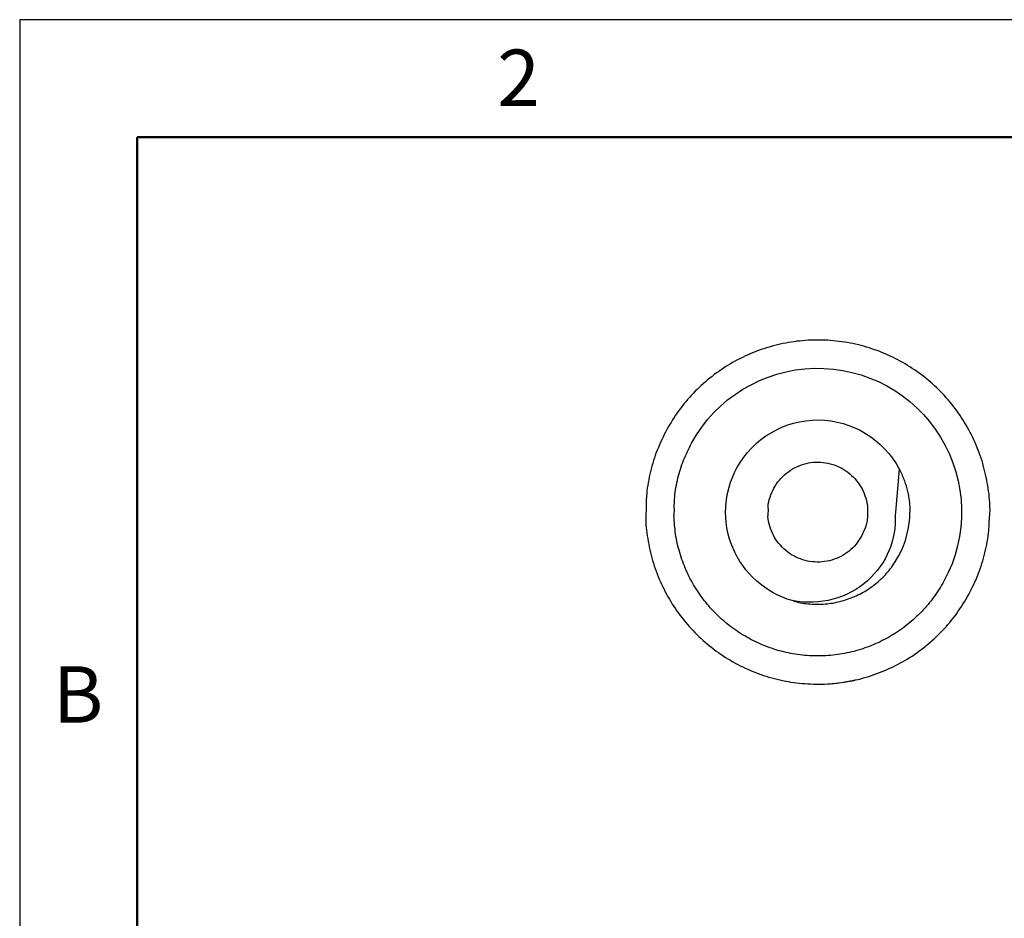
# Model space of a CAD drawing. Units: inches. Extents: x 0 to 8.5, y 0 to 11.
# Drawn here: x 0 to 4.2, y 7.2 to 11 of the extents above; entities that cross this region are included whole.
import ezdxf

# ---------------------------------------------------------------- set-up
doc = ezdxf.new("R2010")
doc.units = ezdxf.units.IN
doc.header["$MEASUREMENT"] = 0
doc.styles.add('SLDTEXTSTYLE0', font='TXT', dxfattribs={"width": 0.75})

msp = doc.modelspace()

# ---------------------------------------------------------------- linework, layer by layer
at = {"color": 7, "linetype": 'Continuous', "lineweight": 50}
for p, q in [((0.5, 0.5), (0.5, 10.5)), ((0.5, 10.5), (8, 10.5))]:
    msp.add_line(p, q, dxfattribs=at)
at = {"color": 7, "linetype": 'Continuous', "lineweight": 25}
for p, q in [((3.742, 9.0882), (3.7258, 8.905)), ((3.2527, 8.187), (3.2778, 8.1825))]:
    msp.add_line(p, q, dxfattribs=at)
for p, q in [((2.6651, 8.9207), (2.6638, 8.8892)), ((2.7849, 8.9207), (2.7837, 8.8892)), ((3.184, 8.9207), (3.1837, 8.8892)), ((3.6073, 8.9207), (3.6071, 8.905)), ((3.7258, 8.905), (3.7243, 8.8926)), ((4.1272, 8.9207), (4.1259, 8.8892))]:
    msp.add_line(p, q)
msp.add_lwpolyline([(0, 0), (8.5, 0), (8.5, 11), (0, 11)], close=True)
for points, knots in [([(4.1272, 8.9207), (4.1272, 8.9212), (4.1286, 8.9536), (4.1199, 9.018), (4.1001, 9.1117), (4.0668, 9.2018), (4.0224, 9.2869), (3.9672, 9.3655), (3.9022, 9.4362), (3.8285, 9.4978), (3.7474, 9.5492), (3.6603, 9.5896), (3.5687, 9.6184), (3.4741, 9.6349), (3.3782, 9.6389), (3.2825, 9.6303), (3.1888, 9.6094), (3.0986, 9.5764), (3.0135, 9.5319), (2.9349, 9.4767), (2.8644, 9.4116), (2.8022, 9.3383), (2.7695, 9.2834), (2.7531, 9.2559)], [0, 0, 0, 0, 0.000796, 0.050756, 0.100717, 0.150677, 0.200637, 0.250597, 0.300557, 0.350518, 0.400478, 0.450438, 0.500398, 0.550358, 0.600318, 0.650279, 0.700239, 0.750199, 0.800159, 0.850119, 0.90008, 0.95004, 1, 1, 1, 1]), ([(2.8584, 9.1984), (2.9632, 9.3902), (3.1625, 9.5117), (3.5996, 9.522), (3.8044, 9.4101), (4.0319, 9.0367), (4.0374, 8.8034), (3.9326, 8.6116)], [0, 0, 0, 0, 0.333333, 0.333333, 0.666667, 0.666667, 1, 1, 1, 1]), ([(3.0515, 9.0929), (3.1207, 9.2196), (3.2539, 9.298), (3.5425, 9.296), (3.6746, 9.2158), (3.742, 9.0882)], [0, 0, 0, 0, 0.5, 0.5, 1, 1, 1, 1]), ([(2.7531, 9.2559), (2.7388, 9.2273), (2.7103, 9.1701), (2.6826, 9.0781), (2.6665, 8.9945), (2.6655, 8.9417), (2.6651, 8.9207)], [0, 0, 0, 0, 0.27361, 0.54722, 0.820831, 1, 1, 1, 1]), ([(2.7849, 8.9207), (2.7852, 8.9374), (2.7862, 8.9808), (2.7993, 9.0497), (2.8225, 9.1267), (2.8464, 9.1744), (2.8584, 9.1984)], [0, 0, 0, 0, 0.171846, 0.448632, 0.72308, 1, 1, 1, 1]), ([(3.2869, 8.5283), (3.1726, 8.5613), (3.0795, 8.6443), (2.9879, 8.8639), (2.9945, 8.9885), (3.0515, 9.0929)], [0, 0, 0, 0, 0.5, 0.5, 1, 1, 1, 1]), ([(3.2089, 9.0069), (3.2163, 9.0188), (3.231, 9.0425), (3.2614, 9.0716), (3.2963, 9.0947), (3.3353, 9.1103), (3.3765, 9.1182), (3.4184, 9.1177), (3.4595, 9.1092), (3.4981, 9.0927), (3.5328, 9.0692), (3.5621, 9.0392), (3.5853, 9.0042), (3.6002, 8.9652), (3.6075, 8.9367), (3.6073, 8.9218), (3.6073, 8.9207)], [0, 0, 0, 0, 0.076518, 0.152955, 0.229512, 0.305908, 0.382465, 0.458861, 0.535419, 0.611815, 0.688372, 0.764768, 0.841325, 0.917721, 0.994278, 1, 1, 1, 1]), ([(3.742, 9.0882), (3.7457, 9.081), (3.753, 9.0666), (3.7622, 9.0441), (3.7701, 9.0213), (3.7765, 8.9983), (3.7814, 8.975), (3.7849, 8.9517), (3.7871, 8.9283), (3.7874, 8.9127), (3.7875, 8.905)], [0, 0, 0, 0, 0.1310592, 0.2601468, 0.3873767, 0.512868, 0.6367447, 0.7591357, 0.8801747, 1, 1, 1, 1]), ([(3.184, 8.9207), (3.184, 8.9231), (3.184, 8.9393), (3.1913, 8.9692), (3.2031, 8.9943), (3.2089, 9.0069)], [0, 0, 0, 0, 0.077678, 0.539082, 1, 1, 1, 1]), ([(2.6638, 8.8892), (2.6637, 8.8887), (2.6623, 8.8563), (2.6711, 8.792), (2.6908, 8.6983), (2.7242, 8.6081), (2.7686, 8.523), (2.8238, 8.4445), (2.8888, 8.3738), (2.9625, 8.3122), (3.0435, 8.2608), (3.1306, 8.2203), (3.2223, 8.1916), (3.3169, 8.1751), (3.4128, 8.1711), (3.5085, 8.1796), (3.6022, 8.2006), (3.6923, 8.2336), (3.7774, 8.2781), (3.856, 8.3333), (3.9265, 8.3984), (3.9888, 8.4717), (4.0215, 8.5266), (4.0379, 8.554)], [0, 0, 0, 0, 0.000796, 0.050756, 0.100717, 0.150677, 0.200637, 0.250597, 0.300557, 0.350518, 0.400478, 0.450438, 0.500398, 0.550358, 0.600318, 0.650279, 0.700239, 0.750199, 0.800159, 0.850119, 0.90008, 0.95004, 1, 1, 1, 1]), ([(3.9326, 8.6116), (3.9189, 8.5885), (3.8916, 8.5427), (3.8396, 8.4814), (3.7805, 8.4271), (3.7149, 8.3808), (3.6437, 8.3436), (3.5683, 8.3161), (3.49, 8.2984), (3.41, 8.2913), (3.3298, 8.2948), (3.2507, 8.3084), (3.174, 8.3325), (3.1013, 8.3664), (3.0334, 8.4093), (2.9718, 8.4608), (2.9176, 8.52), (2.8713, 8.5856), (2.834, 8.6567), (2.8068, 8.7322), (2.7885, 8.8101), (2.7853, 8.8631), (2.7837, 8.8892)], [0, 0, 0, 0, 0.050174, 0.099924, 0.150122, 0.200284, 0.250034, 0.300244, 0.350406, 0.400157, 0.450367, 0.500529, 0.550279, 0.60049, 0.650651, 0.700402, 0.750612, 0.800774, 0.850524, 0.900735, 0.950896, 1, 1, 1, 1]), ([(3.5821, 8.8031), (3.5747, 8.7912), (3.56, 8.7675), (3.5296, 8.7384), (3.4947, 8.7153), (3.4557, 8.6997), (3.4145, 8.6918), (3.3725, 8.6923), (3.3315, 8.7007), (3.2929, 8.7173), (3.2582, 8.7408), (3.2289, 8.7708), (3.2056, 8.8058), (3.1908, 8.8448), (3.1835, 8.8732), (3.1837, 8.8882), (3.1837, 8.8892)], [0, 0, 0, 0, 0.076518, 0.152955, 0.229512, 0.305908, 0.382465, 0.458861, 0.535419, 0.611815, 0.688372, 0.764768, 0.841325, 0.917721, 0.994278, 1, 1, 1, 1]), ([(3.7243, 8.8926), (3.7276, 8.8426), (3.7194, 8.7907), (3.6795, 8.694), (3.6479, 8.6491), (3.5658, 8.5768), (3.5155, 8.5493), (3.4052, 8.5194), (3.3453, 8.517), (3.2869, 8.5283)], [0, 0, 0, 0, 0.25, 0.25, 0.5, 0.5, 0.75, 0.75, 1, 1, 1, 1]), ([(3.6071, 8.905), (3.6072, 8.8974), (3.6076, 8.8759), (3.5998, 8.8408), (3.588, 8.8156), (3.5821, 8.8031)], [0, 0, 0, 0, 0.21446, 0.607437, 1, 1, 1, 1]), ([(4.0379, 8.554), (4.0522, 8.5827), (4.0807, 8.6399), (4.1084, 8.7319), (4.1245, 8.8154), (4.1255, 8.8683), (4.1259, 8.8892)], [0, 0, 0, 0, 0.27361, 0.54722, 0.820831, 1, 1, 1, 1]), ([(3.291, 8.5277), (3.2935, 8.5269), (3.3163, 8.5188), (3.3623, 8.5132), (3.4271, 8.5123), (3.4913, 8.5231), (3.5527, 8.544), (3.61, 8.5747), (3.6611, 8.6145), (3.7058, 8.6618), (3.7283, 8.6986), (3.7395, 8.7171)], [0, 0, 0, 0, 0.014945, 0.138186, 0.261474, 0.384718, 0.507871, 0.630941, 0.753958, 0.876964, 1, 1, 1, 1]), ([(3.4822, 8.1781), (3.4828, 8.1782), (3.4842, 8.1784), (3.4853, 8.1785), (3.4862, 8.1786), (3.4867, 8.1787), (3.4868, 8.1787), (3.4868, 8.1787)], [0, 0, 0, 0, 0.125587, 0.28875, 0.489385, 0.726788, 1, 1, 1, 1]), ([(3.5081, 8.1817), (3.5099, 8.182), (3.5131, 8.1825), (3.52, 8.1836), (3.5251, 8.1846), (3.5275, 8.185)], [0, 0, 0, 0, 0.409659, 0.725729, 1, 1, 1, 1]), ([(3.5418, 8.1877), (3.5428, 8.188), (3.545, 8.1884), (3.5476, 8.189), (3.5498, 8.1894), (3.5509, 8.1897), (3.5514, 8.1898)], [0, 0, 0, 0, 0.221916, 0.461118, 0.720072, 1, 1, 1, 1]), ([(3.5514, 8.1898), (3.5521, 8.1899), (3.5535, 8.1902), (3.5545, 8.1905), (3.5547, 8.1905), (3.5547, 8.1905)], [0, 0, 0, 0, 0.305934, 0.638852, 1, 1, 1, 1])]:
    msp.add_open_spline(points, degree=3, knots=knots, dxfattribs=at)
for points in [[(3.7395, 8.7171), (3.7708, 8.7743), (3.7875, 8.8396), (3.7875, 8.905)], [(3.3887, 8.173), (3.3887, 8.173), (3.3904, 8.173), (3.3938, 8.173)], [(3.3938, 8.173), (3.3965, 8.173), (3.4001, 8.173), (3.4046, 8.173)], [(3.416, 8.1733), (3.4191, 8.1733), (3.4207, 8.1734), (3.4207, 8.1734)], [(3.4548, 8.1754), (3.4548, 8.1755), (3.4565, 8.1757), (3.4599, 8.1758)], [(3.4599, 8.1758), (3.4626, 8.1762), (3.4662, 8.1765), (3.4707, 8.1769)], [(3.4707, 8.1769), (3.4753, 8.1773), (3.4791, 8.1777), (3.4822, 8.1781)], [(3.5275, 8.185), (3.5328, 8.1859), (3.5375, 8.1868), (3.5418, 8.1877)]]:
    msp.add_open_spline(points, degree=3, dxfattribs=at)

# ---------------------------------------------------------------- texts
at = {"color": 7, "linetype": 'Continuous', "lineweight": 0, "char_height": 0.24, "attachment_point": 2, "style": 'SLDTEXTSTYLE0'}
for s, insert in [('2', (2.1226, 10.8726)), ('B', (0.2482, 8.249))]:
    msp.add_mtext(s, dxfattribs=dict(at, insert=insert))

doc.saveas('drawing.dxf')
